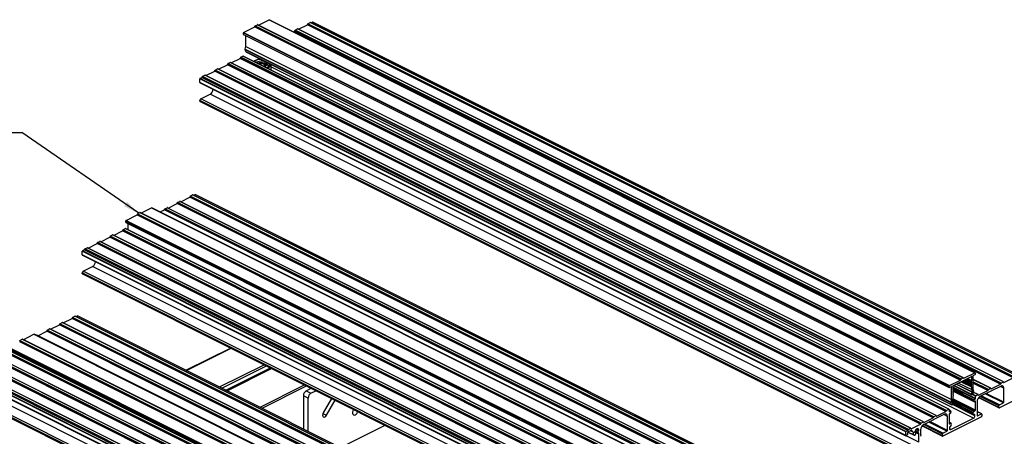
# Model space of a CAD drawing. Units: millimetres. Extents: x 967 to 1795, y 3 to 585.
# Drawn here: x 1458 to 1643, y 265 to 343 of the extents above; entities that cross this region are included whole.
import ezdxf

# ---------------------------------------------------------------- set-up
doc = ezdxf.new("R2010")
doc.units = ezdxf.units.MM
doc.layers.add('FORMAT', color=7, linetype='Continuous')
doc.dimstyles.new('SLDDIMSTYLE0', dxfattribs={"dimtxt": 0.18, "dimasz": 3, "dimexe": 0, "dimexo": 0.0625, "dimgap": 0, "dimtad": 0, "dimtih": 1, "dimtoh": 1, "dimdec": 0, "dimrnd": 1e-09, "dimzin": 0, "dimdsep": 46, "dimtxsty": 'Standard', "dimsah": 1, "dimcen": 0.09, "dimadec": 0, "dimazin": 0, "dimtfac": 3, "dimtdec": 0, "dimtofl": 0, "dimtmove": 0, "dimatfit": 3, "dimfxl": 1, "dimfrac": 2, "dimtolj": 1, "dimtzin": 0, "dimarcsym": 0})

msp = doc.modelspace()

# ---------------------------------------------------------------- linework, layer by layer
at = {"color": 7, "linetype": 'Continuous', "lineweight": 25}
for p, q in [((1502.96, 342.01), (1504.97, 343.01)), ((1504.97, 343.01), (1637.55, 276.72)), ((1637.58, 276.72), (1505, 343.01)), ((1644.79, 275.89), (1512.2, 342.18)), ((1512.2, 342.15), (1512.2, 342.18)), ((1512.26, 342.27), (1512.68, 342.48)), ((1644.84, 275.98), (1512.26, 342.27)), ((1645.26, 276.19), (1512.68, 342.48)), ((1645.3, 276.19), (1512.71, 342.49)), ((1512.86, 342.41), (1513.14, 342.55)), ((1645.72, 276.26), (1513.14, 342.55)), ((1645.75, 276.26), (1513.16, 342.55)), ((1500.12, 340.52), (1632.7, 274.23)), ((1500.12, 340.26), (1500.12, 340.52)), ((1500.18, 340.62), (1502.25, 341.65)), ((1500.18, 340.62), (1632.76, 274.33)), ((1502.25, 341.65), (1634.83, 275.36)), ((1502.3, 341.78), (1634.89, 275.49)), ((1502.3, 341.74), (1502.3, 341.78)), ((1502.3, 341.74), (1634.89, 275.45)), ((1502.36, 341.87), (1502.78, 342.08)), ((1502.36, 341.87), (1634.94, 275.58)), ((1502.78, 342.08), (1635.36, 275.79)), ((1635.4, 275.79), (1502.82, 342.08)), ((1509.53, 340.75), (1509.76, 340.86)), ((1642.35, 274.57), (1509.76, 340.86)), ((1642.4, 274.7), (1509.82, 340.99)), ((1509.82, 340.95), (1509.82, 340.99)), ((1642.4, 274.66), (1509.82, 340.95)), ((1509.87, 341.08), (1510.29, 341.29)), ((1642.45, 274.79), (1509.87, 341.08)), ((1642.88, 275), (1510.29, 341.29)), ((1642.91, 275), (1510.33, 341.29)), ((1510.48, 341.22), (1512.15, 342.06)), ((1644.73, 275.77), (1512.15, 342.06)), ((1644.79, 275.86), (1512.2, 342.15)), ((1500.12, 340.26), (1632.7, 273.97)), ((1500.14, 340.22), (1632.72, 273.93)), ((1500.57, 337.99), (1500.57, 340.01)), ((1500.46, 337.49), (1633.05, 271.2)), ((1500.46, 337.4), (1633.04, 271.11)), ((1500.58, 337.05), (1500.46, 337.4)), ((1500.57, 337.99), (1633.15, 271.7)), ((1500.58, 337.05), (1633.16, 270.75)), ((1500.61, 337.01), (1633.19, 270.72)), ((1497.23, 334.76), (1497.65, 334.97)), ((1629.81, 268.47), (1497.23, 334.76)), ((1630.24, 268.68), (1497.65, 334.97)), ((1630.27, 268.68), (1497.69, 334.97)), ((1497.84, 334.9), (1499.51, 335.74)), ((1632.09, 269.45), (1499.51, 335.74)), ((1632.15, 269.57), (1499.56, 335.86)), ((1499.56, 335.83), (1499.56, 335.86)), ((1632.15, 269.54), (1499.56, 335.83)), ((1499.62, 335.95), (1500.04, 336.16)), ((1632.2, 269.66), (1499.62, 335.95)), ((1632.62, 269.87), (1500.04, 336.16)), ((1632.66, 269.88), (1500.07, 336.17)), ((1493.06, 332.51), (1494.74, 333.35)), ((1627.32, 267.06), (1494.74, 333.35)), ((1627.37, 267.18), (1494.79, 333.47)), ((1494.79, 333.44), (1494.79, 333.47)), ((1627.37, 267.15), (1494.79, 333.44)), ((1494.84, 333.57), (1495.27, 333.78)), ((1627.43, 267.27), (1494.84, 333.57)), ((1627.85, 267.49), (1495.27, 333.78)), ((1627.88, 267.49), (1495.3, 333.78)), ((1495.45, 333.71), (1497.12, 334.54)), ((1629.71, 268.25), (1497.12, 334.54)), ((1629.76, 268.38), (1497.18, 334.67)), ((1497.18, 334.64), (1497.18, 334.67)), ((1629.76, 268.34), (1497.18, 334.64)), ((1504.95, 334.13), (1505, 334.19)), ((1505.08, 334.44), (1505.08, 334.66)), ((1505.09, 334.66), (1505.3, 334.47)), ((1505.3, 334.47), (1505.3, 333.55)), ((1637.27, 268.18), (1505.3, 334.17)), ((1624.55, 265.63), (1491.96, 331.92)), ((1491.96, 331.25), (1491.96, 331.92)), ((1624.55, 264.96), (1491.96, 331.25)), ((1492, 331.98), (1492.35, 332.16)), ((1624.58, 265.69), (1492, 331.98)), ((1492, 331.18), (1624.58, 264.89)), ((1624.93, 265.87), (1492.35, 332.16)), ((1624.99, 265.99), (1492.4, 332.28)), ((1492.4, 332.25), (1492.4, 332.28)), ((1624.99, 265.96), (1492.4, 332.25)), ((1492.46, 332.37), (1492.88, 332.58)), ((1625.04, 266.08), (1492.46, 332.37)), ((1625.46, 266.29), (1492.88, 332.58)), ((1625.5, 266.3), (1492.92, 332.59)), ((1494.44, 329.95), (1494.44, 329.96)), ((1627.02, 263.66), (1494.44, 329.95)), ((1624.55, 261.56), (1491.96, 327.85)), ((1491.96, 327.74), (1491.96, 327.85)), ((1624.55, 261.45), (1491.96, 327.74)), ((1492, 327.67), (1624.58, 261.38)), ((1492.14, 328.15), (1493.91, 329.04)), ((1624.72, 261.86), (1492.14, 328.15)), ((1626.49, 262.75), (1493.91, 329.04)), ((1487.77, 308.7), (1488.2, 308.91)), ((1620.78, 242.62), (1488.2, 308.91)), ((1620.81, 242.62), (1488.23, 308.91)), ((1488.38, 308.84), (1490.05, 309.68)), ((1622.64, 243.39), (1490.05, 309.68)), ((1622.69, 243.51), (1490.11, 309.8)), ((1490.11, 309.77), (1490.11, 309.8)), ((1622.69, 243.48), (1490.11, 309.77)), ((1490.16, 309.89), (1490.58, 310.11)), ((1622.74, 243.6), (1490.16, 309.89)), ((1623.17, 243.81), (1490.58, 310.11)), ((1623.2, 243.82), (1490.62, 310.11)), ((1490.77, 310.03), (1491.04, 310.17)), ((1623.63, 243.88), (1491.04, 310.17)), ((1623.65, 243.88), (1491.07, 310.17)), ((1480.87, 306.72), (1482.87, 307.72)), ((1482.87, 307.72), (1615.45, 241.43)), ((1615.48, 241.43), (1482.9, 307.72)), ((1484.52, 306.91), (1485.28, 307.29)), ((1617.86, 241), (1485.28, 307.29)), ((1617.92, 241.12), (1485.33, 307.42)), ((1485.33, 307.38), (1485.33, 307.42)), ((1617.92, 241.09), (1485.33, 307.38)), ((1485.39, 307.51), (1485.81, 307.72)), ((1617.97, 241.22), (1485.39, 307.51)), ((1618.39, 241.43), (1485.81, 307.72)), ((1618.43, 241.43), (1485.84, 307.72)), ((1485.99, 307.65), (1487.67, 308.49)), ((1620.25, 242.19), (1487.67, 308.49)), ((1620.3, 242.32), (1487.72, 308.61)), ((1487.72, 308.58), (1487.72, 308.61)), ((1620.3, 242.29), (1487.72, 308.58)), ((1620.36, 242.41), (1487.77, 308.7)), ((1478.02, 305.23), (1610.61, 238.94)), ((1478.02, 304.97), (1478.02, 305.23)), ((1478.08, 305.33), (1480.15, 306.36)), ((1478.08, 305.33), (1610.66, 239.04)), ((1480.15, 306.36), (1612.74, 240.07)), ((1480.21, 306.49), (1612.79, 240.2)), ((1480.21, 306.45), (1480.21, 306.49)), ((1480.21, 306.45), (1612.79, 240.16)), ((1480.26, 306.58), (1480.68, 306.79)), ((1480.26, 306.58), (1612.84, 240.29)), ((1480.68, 306.79), (1613.27, 240.5)), ((1613.3, 240.5), (1480.72, 306.79)), ((1475.74, 302.52), (1477.41, 303.36)), ((1610, 237.07), (1477.41, 303.36)), ((1610.05, 237.19), (1477.47, 303.48)), ((1477.47, 303.45), (1477.47, 303.48)), ((1610.05, 237.16), (1477.47, 303.45)), ((1477.52, 303.57), (1477.94, 303.79)), ((1610.1, 237.28), (1477.52, 303.57)), ((1610.53, 237.49), (1477.94, 303.79)), ((1610.56, 237.5), (1477.98, 303.79)), ((1478.02, 304.97), (1610.61, 238.68)), ((1478.04, 304.93), (1610.63, 238.64)), ((1478.47, 303.54), (1478.47, 304.72)), ((1473.35, 301.33), (1475.03, 302.17)), ((1607.61, 235.87), (1475.03, 302.17)), ((1607.66, 236), (1475.08, 302.29)), ((1475.08, 302.26), (1475.08, 302.29)), ((1607.66, 235.97), (1475.08, 302.26)), ((1475.13, 302.38), (1475.56, 302.59)), ((1607.72, 236.09), (1475.13, 302.38)), ((1608.14, 236.3), (1475.56, 302.59)), ((1608.17, 236.3), (1475.59, 302.6)), ((1469.9, 299.6), (1470.25, 299.78)), ((1602.84, 233.49), (1470.25, 299.78)), ((1602.89, 233.61), (1470.31, 299.9)), ((1470.31, 299.87), (1470.31, 299.9)), ((1602.89, 233.58), (1470.31, 299.87)), ((1470.36, 299.99), (1470.78, 300.21)), ((1602.94, 233.7), (1470.36, 299.99)), ((1603.37, 233.92), (1470.78, 300.21)), ((1603.4, 233.92), (1470.82, 300.21)), ((1470.97, 300.13), (1472.64, 300.97)), ((1605.22, 234.68), (1472.64, 300.97)), ((1605.28, 234.8), (1472.69, 301.1)), ((1472.69, 301.06), (1472.69, 301.1)), ((1605.28, 234.77), (1472.69, 301.06)), ((1472.75, 301.19), (1473.17, 301.4)), ((1605.33, 234.9), (1472.75, 301.19)), ((1605.75, 235.11), (1473.17, 301.4)), ((1605.79, 235.11), (1473.2, 301.4)), ((1602.45, 233.25), (1469.87, 299.54)), ((1469.87, 298.87), (1469.87, 299.54)), ((1602.45, 232.58), (1469.87, 298.87)), ((1602.48, 233.31), (1469.9, 299.6)), ((1469.9, 298.8), (1602.48, 232.51)), ((1470.04, 295.78), (1471.81, 296.66)), ((1604.39, 230.37), (1471.81, 296.66)), ((1472.34, 297.57), (1472.34, 297.58)), ((1604.92, 231.28), (1472.34, 297.57)), ((1602.45, 229.18), (1469.87, 295.47)), ((1469.87, 295.36), (1469.87, 295.47)), ((1602.45, 229.07), (1469.87, 295.36)), ((1469.9, 295.3), (1602.48, 229)), ((1602.62, 229.48), (1470.04, 295.78)), ((1466.28, 286.07), (1467.96, 286.91)), ((1600.54, 220.61), (1467.96, 286.91)), ((1600.59, 220.74), (1468.01, 287.03)), ((1468.01, 287), (1468.01, 287.03)), ((1600.59, 220.71), (1468.01, 287)), ((1468.06, 287.12), (1468.49, 287.33)), ((1600.65, 220.83), (1468.06, 287.12)), ((1601.07, 221.04), (1468.49, 287.33)), ((1601.1, 221.04), (1468.52, 287.34)), ((1468.67, 287.26), (1468.95, 287.4)), ((1601.53, 221.11), (1468.95, 287.4)), ((1601.55, 221.11), (1468.97, 287.4)), ((1463.29, 284.74), (1463.71, 284.95)), ((1596.3, 218.66), (1463.71, 284.95)), ((1596.33, 218.66), (1463.75, 284.95)), ((1463.9, 284.88), (1465.57, 285.71)), ((1598.15, 219.42), (1465.57, 285.71)), ((1598.21, 219.55), (1465.62, 285.84)), ((1465.62, 285.8), (1465.62, 285.84)), ((1598.21, 219.51), (1465.62, 285.8)), ((1465.68, 285.93), (1466.1, 286.14)), ((1598.26, 219.64), (1465.68, 285.93)), ((1598.68, 219.85), (1466.1, 286.14)), ((1598.72, 219.85), (1466.13, 286.14)), ((1458.16, 282.79), (1458.59, 283)), ((1458.59, 283), (1591.17, 216.71)), ((1591.2, 216.71), (1458.62, 283.01)), ((1458.77, 282.93), (1460.77, 283.94)), ((1460.77, 283.94), (1593.36, 217.64)), ((1593.39, 217.64), (1460.8, 283.94)), ((1461.25, 283.71), (1461.33, 283.75)), ((1593.91, 217.46), (1461.33, 283.75)), ((1593.94, 217.46), (1461.36, 283.76)), ((1461.51, 283.68), (1463.18, 284.52)), ((1595.77, 218.23), (1463.18, 284.52)), ((1595.82, 218.35), (1463.24, 284.64)), ((1463.24, 284.61), (1463.24, 284.64)), ((1595.82, 218.32), (1463.24, 284.61)), ((1595.87, 218.44), (1463.29, 284.74)), ((1455.93, 281.45), (1588.51, 215.16)), ((1455.93, 281.19), (1588.51, 214.9)), ((1455.95, 281.15), (1588.53, 214.85)), ((1455.98, 281.54), (1588.57, 215.25)), ((1458.06, 282.58), (1590.64, 216.29)), ((1458.11, 282.7), (1590.69, 216.41)), ((1458.11, 282.67), (1458.11, 282.7)), ((1458.11, 282.67), (1590.69, 216.38)), ((1458.16, 282.79), (1590.75, 216.5)), ((1497.76, 281.36), (1489.41, 277.18)), ((1489.47, 277.15), (1497.83, 281.33)), ((1585.51, 213.1), (1452.93, 279.39)), ((1585.57, 213.23), (1452.98, 279.52)), ((1585.57, 213.19), (1452.98, 279.48)), ((1585.62, 213.32), (1453.04, 279.61)), ((1586.04, 213.53), (1453.46, 279.82)), ((1586.08, 213.53), (1453.49, 279.82)), ((1587.9, 214.3), (1455.32, 280.59)), ((1587.95, 214.42), (1455.37, 280.71)), ((1587.95, 214.39), (1455.37, 280.68)), ((1588.01, 214.51), (1455.42, 280.8)), ((1588.43, 214.72), (1455.85, 281.01)), ((1588.46, 214.72), (1455.88, 281.02)), ((1581.27, 211.14), (1448.69, 277.43)), ((1581.3, 211.15), (1448.72, 277.44)), ((1583.13, 211.91), (1450.54, 278.2)), ((1583.18, 212.03), (1450.6, 278.32)), ((1583.18, 212), (1450.6, 278.29)), ((1583.23, 212.12), (1450.65, 278.42)), ((1583.66, 212.34), (1451.07, 278.63)), ((1583.69, 212.34), (1451.11, 278.63)), ((1495.65, 274.06), (1504.01, 278.24)), ((1496.08, 273.85), (1504.44, 278.02)), ((1496.86, 273.46), (1505.22, 277.64)), ((1497.06, 273.36), (1505.41, 277.54)), ((1497.08, 273.35), (1505.44, 277.53)), ((1580.35, 210.48), (1447.77, 276.77)), ((1580.35, 209.81), (1447.77, 276.1)), ((1580.39, 210.54), (1447.8, 276.83)), ((1447.8, 276.03), (1580.38, 209.74)), ((1580.74, 210.72), (1448.16, 277.01)), ((1580.79, 210.84), (1448.21, 277.13)), ((1580.79, 210.81), (1448.21, 277.1)), ((1580.85, 210.93), (1448.26, 277.22)), ((1636.83, 275.97), (1633.47, 274.29)), ((1634.94, 275.58), (1635.36, 275.79)), ((1635.42, 275.75), (1635.42, 275.72)), ((1635.42, 275.71), (1635.47, 275.68)), ((1635.47, 275.68), (1637.55, 276.72)), ((1636.05, 275.58), (1636.89, 275.16)), ((1636.14, 275.63), (1636.93, 275.24)), ((1636.81, 275.96), (1636.93, 275.9)), ((1636.85, 275.98), (1636.93, 275.94)), ((1636.93, 275.24), (1636.93, 275.9)), ((1637.16, 276.02), (1637.16, 273.71)), ((1637.55, 276.33), (1637.25, 276.18)), ((1637.6, 276.68), (1637.6, 276.42)), ((1642.98, 274.89), (1644.73, 275.77)), ((1582.3, 207.6), (1449.71, 273.89)), ((1582.83, 208.51), (1450.24, 274.8)), ((1503.26, 270.26), (1511.62, 274.44)), ((1503.65, 270.06), (1512.01, 274.24)), ((1511.94, 273.34), (1512.88, 273.81)), ((1632.7, 273.97), (1632.7, 274.23)), ((1632.76, 274.33), (1634.83, 275.36)), ((1633.06, 274.08), (1632.76, 273.93)), ((1633.03, 274.07), (1633.15, 274.02)), ((1633.07, 274.1), (1633.16, 274.05)), ((1633.15, 271.7), (1633.15, 274.02)), ((1633.38, 274.13), (1633.38, 273.46)), ((1637.63, 271.89), (1633.38, 274.01)), ((1637.57, 271.8), (1633.38, 273.89)), ((1633.52, 274.31), (1636.95, 272.6)), ((1633.61, 274.36), (1636.92, 272.71)), ((1634.01, 274.56), (1637.01, 273.06)), ((1634.09, 274.6), (1637.01, 273.14)), ((1634.48, 274.79), (1636.93, 273.57)), ((1634.89, 275.45), (1634.89, 275.49)), ((1634.96, 275.03), (1636.93, 274.05)), ((1634.98, 275.04), (1636.87, 274.1)), ((1635.18, 275.15), (1636.89, 274.29)), ((1635.28, 275.19), (1636.93, 274.37)), ((1635.39, 275.25), (1636.93, 274.48)), ((1635.41, 275.26), (1636.87, 274.53)), ((1635.62, 275.36), (1636.89, 274.73)), ((1635.71, 275.41), (1636.93, 274.8)), ((1635.82, 275.47), (1636.93, 274.91)), ((1635.84, 275.48), (1636.87, 274.96)), ((1636.93, 274.8), (1636.93, 274.91)), ((1636.93, 274.37), (1636.93, 274.48)), ((1636.93, 273.57), (1636.93, 274.05)), ((1640.52, 273.81), (1637.16, 275.49)), ((1640.49, 273.81), (1637.16, 275.47)), ((1640.07, 273.59), (1637.16, 275.05)), ((1640.01, 273.5), (1637.16, 274.93)), ((1640.01, 273.47), (1637.16, 274.9)), ((1639.96, 273.38), (1637.16, 274.78)), ((1642.44, 274.23), (1638.48, 272.25)), ((1640.07, 273.59), (1640.49, 273.81)), ((1640.54, 273.77), (1640.54, 273.74)), ((1640.6, 273.7), (1642.35, 274.57)), ((1642.97, 273.84), (1642.32, 274.17)), ((1642.4, 274.66), (1642.4, 274.7)), ((1642.45, 274.79), (1642.88, 275)), ((1642.93, 274.96), (1642.93, 274.93)), ((1642.98, 274.89), (1642.93, 274.92)), ((1642.97, 271.2), (1642.97, 273.84)), ((1580.35, 206.41), (1447.77, 272.7)), ((1580.35, 206.3), (1447.77, 272.59)), ((1447.8, 272.52), (1580.38, 206.23)), ((1580.53, 206.71), (1447.95, 273)), ((1511.41, 272.42), (1511.41, 266.18)), ((1512.29, 271.98), (1511.41, 272.42)), ((1511.94, 273.34), (1512.82, 272.9)), ((1512.29, 265.74), (1512.29, 271.98)), ((1512.82, 272.9), (1513.76, 273.36)), ((1516.7, 271.9), (1515.14, 269.21)), ((1637.33, 271.67), (1633.38, 273.65)), ((1637.27, 271.58), (1633.38, 273.53)), ((1633.43, 273.41), (1633.38, 273.44)), ((1633.38, 273.14), (1633.38, 273.03)), ((1633.43, 272.98), (1633.38, 273.01)), ((1633.38, 272.71), (1633.38, 272.59)), ((1633.43, 272.55), (1633.38, 272.57)), ((1633.38, 272.27), (1633.38, 271.8)), ((1633.39, 273.43), (1633.41, 273.42)), ((1633.39, 273), (1633.41, 272.98)), ((1633.39, 272.56), (1633.41, 272.55)), ((1633.45, 273.28), (1637.34, 271.34)), ((1637.27, 271.47), (1633.46, 273.38)), ((1636.92, 272.71), (1637.01, 273.06)), ((1637.06, 272.63), (1637, 272.6)), ((1637.63, 272.31), (1637.02, 272.61)), ((1637.68, 272.4), (1637.11, 272.68)), ((1637.27, 273.22), (1637.14, 272.74)), ((1638.1, 272.61), (1637.22, 273.05)), ((1638.14, 272.62), (1637.23, 273.07)), ((1637.63, 271.89), (1637.63, 272.31)), ((1637.68, 272.4), (1638.1, 272.61)), ((1638.16, 272.57), (1638.16, 272.54)), ((1638.21, 272.5), (1638.16, 272.53)), ((1638.21, 272.5), (1639.96, 273.38)), ((1638.23, 272.05), (1642.08, 270.13)), ((1642.05, 270.2), (1638.27, 272.09)), ((1642.05, 270.52), (1638.54, 272.28)), ((1642.13, 270.68), (1638.74, 272.38)), ((1642.88, 271.05), (1639.48, 272.75)), ((1642.97, 271.2), (1639.67, 272.85)), ((1640.01, 273.47), (1640.01, 273.5)), ((1640.6, 273.7), (1640.54, 273.72)), ((1645.67, 271.9), (1642.13, 270.14)), ((1515.76, 268.76), (1517.38, 271.55)), ((1633.16, 270.75), (1633.04, 271.11)), ((1633.3, 270.75), (1633.24, 270.72)), ((1637.22, 269.29), (1633.29, 271.26)), ((1633.29, 271.2), (1633.38, 270.94)), ((1637.2, 269.24), (1633.29, 271.2)), ((1637.54, 268.64), (1633.31, 270.76)), ((1637.37, 269.45), (1633.34, 271.47)), ((1637.33, 268.84), (1633.36, 270.82)), ((1633.36, 270.81), (1637.34, 268.82)), ((1637.54, 269.54), (1633.37, 271.63)), ((1637.63, 269.69), (1633.38, 271.82)), ((1637.2, 268.99), (1633.39, 270.9)), ((1637.27, 271.47), (1637.27, 271.58)), ((1637.33, 271.67), (1637.57, 271.8)), ((1637.54, 271.39), (1637.45, 271.34)), ((1637.63, 271.32), (1637.52, 271.38)), ((1637.63, 269.69), (1637.63, 271.32)), ((1637.94, 271.33), (1637.94, 268.69)), ((1642.05, 270.2), (1642.05, 270.52)), ((1642.13, 270.68), (1642.88, 271.05)), ((1515.08, 269.1), (1515.76, 268.76)), ((1631.83, 268.92), (1627.87, 266.94)), ((1627.96, 267.38), (1629.71, 268.25)), ((1629.76, 268.34), (1629.76, 268.38)), ((1629.81, 268.47), (1630.24, 268.68)), ((1630.29, 268.64), (1630.29, 268.61)), ((1630.34, 268.57), (1630.29, 268.6)), ((1630.34, 268.57), (1632.09, 269.45)), ((1638.78, 268.46), (1631.53, 264.83)), ((1632.36, 268.54), (1631.71, 268.86)), ((1632.15, 269.54), (1632.15, 269.57)), ((1632.2, 269.66), (1632.62, 269.87)), ((1632.36, 265.9), (1632.36, 268.54)), ((1632.68, 269.83), (1632.68, 269.41)), ((1633.01, 269.5), (1632.68, 269.67)), ((1632.98, 269.5), (1632.68, 269.65)), ((1632.73, 269.37), (1632.68, 269.4)), ((1632.68, 268.85), (1632.68, 267.22)), ((1632.73, 269.37), (1632.98, 269.5)), ((1632.85, 269.05), (1632.77, 269)), ((1633.03, 269.46), (1633.03, 269.35)), ((1633.03, 266.06), (1637.27, 268.18)), ((1637.2, 269.24), (1637.22, 269.29)), ((1637.33, 268.84), (1637.2, 268.99)), ((1637.37, 269.45), (1637.54, 269.54)), ((1637.47, 268.87), (1637.4, 268.83)), ((1637.54, 268.82), (1637.46, 268.86)), ((1637.54, 268.64), (1637.54, 268.82)), ((1638.83, 269), (1637.94, 269.44)), ((1638.78, 269), (1637.94, 269.41)), ((1638.03, 268.63), (1637.95, 268.67)), ((1638.03, 268.63), (1638.78, 269)), ((1638.86, 268.93), (1638.86, 268.61)), ((1518.39, 262.69), (1526.75, 266.87)), ((1625.57, 266.18), (1627.32, 267.06)), ((1627.37, 267.15), (1627.37, 267.18)), ((1627.43, 267.27), (1627.85, 267.49)), ((1627.63, 266.75), (1631.47, 264.83)), ((1631.44, 264.9), (1627.66, 266.79)), ((1627.9, 267.45), (1627.9, 267.42)), ((1627.96, 267.38), (1627.91, 267.4)), ((1631.44, 265.22), (1627.93, 266.98)), ((1631.53, 265.37), (1628.13, 267.07)), ((1632.27, 265.75), (1628.87, 267.44)), ((1632.36, 265.9), (1629.07, 267.54)), ((1633.05, 267.25), (1632.68, 267.43)), ((1632.94, 267.24), (1632.68, 267.37)), ((1632.77, 267.15), (1632.68, 267.2)), ((1632.77, 267.15), (1632.94, 267.24)), ((1632.77, 266.43), (1632.77, 266.25)), ((1632.91, 266.58), (1632.83, 266.54)), ((1633.1, 266.95), (1632.98, 266.66)), ((1633.08, 267.22), (1633.1, 267.2)), ((1624.55, 264.96), (1624.55, 265.63)), ((1624.58, 265.69), (1624.93, 265.87)), ((1624.73, 264.94), (1624.63, 264.89)), ((1624.88, 265.22), (1624.8, 265.02)), ((1624.9, 265.46), (1624.9, 265.29)), ((1624.94, 265.57), (1626.13, 264.98)), ((1626.1, 265), (1624.95, 265.58)), ((1624.99, 265.96), (1624.99, 265.99)), ((1625.59, 265.91), (1624.99, 265.61)), ((1625.04, 266.08), (1625.46, 266.29)), ((1625.95, 265.54), (1625.4, 265.82)), ((1625.95, 265.59), (1625.44, 265.84)), ((1625.47, 265.85), (1625.71, 265.73)), ((1625.52, 266.25), (1625.52, 266.22)), ((1625.57, 266.18), (1625.52, 266.21)), ((1625.68, 265.8), (1625.52, 265.88)), ((1625.68, 265.85), (1625.57, 265.9)), ((1625.68, 265.8), (1625.68, 265.85)), ((1626.22, 265.6), (1626.22, 265.56)), ((1626.31, 265.53), (1626.22, 265.57)), ((1626.28, 265.52), (1626.23, 265.55)), ((1626.25, 265.67), (1626.9, 265.34)), ((1626.89, 265.35), (1626.25, 265.67)), ((1626.29, 265.7), (1626.28, 265.69)), ((1626.8, 265.49), (1626.31, 265.73)), ((1626.81, 265.56), (1626.34, 265.8)), ((1626.44, 265.31), (1626.39, 265.17)), ((1626.43, 265.37), (1626.41, 265.38)), ((1626.43, 265.37), (1626.41, 265.38)), ((1626.93, 265.81), (1626.47, 266.04)), ((1626.97, 265.86), (1626.51, 266.09)), ((1626.96, 265.86), (1626.51, 266.09)), ((1626.7, 266.25), (1626.55, 266.17)), ((1627.02, 265.96), (1626.57, 266.18)), ((1626.6, 266.2), (1626.94, 266.03)), ((1626.93, 266.05), (1626.61, 266.21)), ((1626.65, 266.23), (1626.71, 266.2)), ((1626.89, 265.35), (1626.8, 265.49)), ((1627.02, 266), (1626.96, 266.03)), ((1626.96, 265.86), (1626.97, 265.86)), ((1627.02, 265.33), (1626.96, 265.36)), ((1627.02, 265.96), (1627.02, 266)), ((1627.02, 263.66), (1627.02, 265.33)), ((1627.34, 266.03), (1627.34, 265.11)), ((1627.39, 265.06), (1627.34, 265.09)), ((1627.37, 265.07), (1627.35, 265.08)), ((1631.44, 264.9), (1631.44, 265.22)), ((1631.53, 265.37), (1632.27, 265.75)), ((1633.03, 266.06), (1632.77, 266.19))]:
    msp.add_line(p, q, dxfattribs=at)
at = {"color": 7, "linetype": 'Continuous', "lineweight": 25, "flags": 128}
for points in [[(1504.58, 334.65), (1504.56, 334.75), (1504.46, 334.91), (1504.28, 335.04), (1504.04, 335.14), (1503.74, 335.2), (1503.43, 335.22), (1503.11, 335.19), (1502.82, 335.12), (1502.59, 335.02), (1502.5, 334.96)], [(1502.69, 334.86), (1502.82, 334.91), (1503.11, 334.98), (1503.43, 335), (1503.74, 334.99), (1504.04, 334.92), (1504.28, 334.82), (1504.46, 334.69), (1504.55, 334.57)], [(1502.76, 334.82), (1502.92, 334.88), (1503.21, 334.94), (1503.51, 334.95), (1503.81, 334.92), (1504.08, 334.85), (1504.29, 334.74), (1504.43, 334.6), (1504.47, 334.5)], [(1503.94, 334.23), (1504.03, 334.25), (1504.33, 334.35), (1504.58, 334.48), (1504.74, 334.64), (1504.82, 334.81), (1504.83, 334.9)], [(1504.83, 334.9), (1504.82, 334.81), (1504.74, 334.64), (1504.57, 334.48), (1504.33, 334.35), (1504.03, 334.25), (1503.94, 334.23)], [(1504.28, 334.39), (1504.26, 334.43), (1504.12, 334.55), (1503.92, 334.65), (1503.66, 334.7), (1503.38, 334.71), (1503.11, 334.68), (1503.07, 334.67)], [(1635.36, 275.79), (1635.37, 275.79), (1635.38, 275.79), (1635.39, 275.79), (1635.4, 275.79), (1635.41, 275.78), (1635.41, 275.77), (1635.42, 275.76), (1635.42, 275.75)], [(1635.42, 275.72), (1635.42, 275.71), (1635.42, 275.7), (1635.43, 275.69), (1635.43, 275.68), (1635.44, 275.68), (1635.45, 275.67), (1635.46, 275.68), (1635.47, 275.68)], [(1636.93, 275.94), (1636.94, 275.97), (1636.94, 275.99), (1636.94, 276.01), (1636.93, 276.02), (1636.91, 276.02), (1636.89, 276.02), (1636.88, 276.01), (1636.86, 276)], [(1637.22, 276.18), (1637.2, 276.18), (1637.19, 276.17), (1637.17, 276.15), (1637.16, 276.13), (1637.15, 276.11), (1637.14, 276.09), (1637.14, 276.07), (1637.15, 276.05)], [(1637.55, 276.72), (1637.56, 276.72), (1637.57, 276.72), (1637.58, 276.72), (1637.59, 276.72), (1637.59, 276.71), (1637.6, 276.7), (1637.6, 276.69), (1637.6, 276.68)], [(1632.76, 273.93), (1632.75, 273.93), (1632.74, 273.93), (1632.73, 273.93), (1632.72, 273.93), (1632.71, 273.94), (1632.71, 273.95), (1632.7, 273.96), (1632.7, 273.97)], [(1633.16, 274.05), (1633.16, 274.08), (1633.16, 274.1), (1633.16, 274.12), (1633.15, 274.13), (1633.13, 274.13), (1633.12, 274.13), (1633.1, 274.12), (1633.08, 274.11)], [(1633.44, 274.29), (1633.43, 274.29), (1633.41, 274.28), (1633.39, 274.26), (1633.38, 274.24), (1633.37, 274.22), (1633.36, 274.2), (1633.36, 274.18), (1633.37, 274.16)], [(1636.89, 274.96), (1636.87, 274.96), (1636.85, 274.98), (1636.84, 275), (1636.84, 275.03), (1636.84, 275.06), (1636.85, 275.1), (1636.87, 275.13), (1636.89, 275.16)], [(1636.89, 274.52), (1636.87, 274.53), (1636.85, 274.54), (1636.84, 274.57), (1636.84, 274.6), (1636.84, 274.63), (1636.85, 274.67), (1636.87, 274.7), (1636.89, 274.73)], [(1636.89, 274.09), (1636.87, 274.1), (1636.85, 274.11), (1636.84, 274.13), (1636.84, 274.16), (1636.84, 274.2), (1636.85, 274.23), (1636.87, 274.26), (1636.89, 274.29)], [(1640.54, 273.77), (1640.54, 273.78), (1640.54, 273.79), (1640.53, 273.8), (1640.53, 273.81), (1640.52, 273.81), (1640.51, 273.81), (1640.5, 273.81), (1640.49, 273.81)], [(1640.54, 273.74), (1640.54, 273.72), (1640.55, 273.71), (1640.55, 273.7), (1640.56, 273.7), (1640.57, 273.69), (1640.58, 273.69), (1640.59, 273.69), (1640.6, 273.7)], [(1642.97, 273.84), (1642.96, 273.96), (1642.93, 274.07), (1642.88, 274.16), (1642.81, 274.22), (1642.73, 274.26), (1642.64, 274.28), (1642.54, 274.27), (1642.44, 274.23)], [(1642.93, 274.96), (1642.93, 274.97), (1642.93, 274.98), (1642.92, 274.99), (1642.91, 275), (1642.91, 275), (1642.9, 275), (1642.89, 275), (1642.88, 275)], [(1642.93, 274.93), (1642.93, 274.92), (1642.93, 274.91), (1642.94, 274.9), (1642.95, 274.89), (1642.95, 274.89), (1642.96, 274.89), (1642.97, 274.89), (1642.98, 274.89)], [(1633.41, 273.42), (1633.43, 273.41), (1633.45, 273.4), (1633.46, 273.37), (1633.47, 273.34), (1633.46, 273.31), (1633.45, 273.28), (1633.43, 273.24), (1633.41, 273.22)], [(1633.41, 272.98), (1633.43, 272.98), (1633.45, 272.96), (1633.46, 272.94), (1633.47, 272.91), (1633.46, 272.88), (1633.45, 272.84), (1633.43, 272.81), (1633.41, 272.78)], [(1633.41, 272.55), (1633.43, 272.55), (1633.45, 272.53), (1633.46, 272.51), (1633.47, 272.48), (1633.46, 272.44), (1633.45, 272.41), (1633.43, 272.38), (1633.41, 272.35)], [(1637, 272.6), (1636.98, 272.6), (1636.96, 272.6), (1636.94, 272.6), (1636.93, 272.61), (1636.92, 272.63), (1636.92, 272.65), (1636.92, 272.68), (1636.92, 272.71)], [(1638.16, 272.57), (1638.16, 272.59), (1638.15, 272.6), (1638.15, 272.61), (1638.14, 272.61), (1638.13, 272.62), (1638.12, 272.62), (1638.11, 272.62), (1638.1, 272.61)], [(1638.16, 272.54), (1638.16, 272.53), (1638.16, 272.52), (1638.17, 272.51), (1638.17, 272.5), (1638.18, 272.5), (1638.19, 272.5), (1638.2, 272.5), (1638.21, 272.5)], [(1637.27, 271.47), (1637.28, 271.43), (1637.29, 271.4), (1637.3, 271.37), (1637.32, 271.35), (1637.35, 271.33), (1637.38, 271.33), (1637.42, 271.33), (1637.45, 271.34)], [(1637.63, 271.32), (1637.63, 271.34), (1637.62, 271.36), (1637.61, 271.38), (1637.6, 271.39), (1637.59, 271.39), (1637.57, 271.4), (1637.56, 271.4), (1637.54, 271.39)], [(1642.05, 270.2), (1642.05, 270.18), (1642.05, 270.16), (1642.06, 270.15), (1642.07, 270.14), (1642.09, 270.13), (1642.1, 270.13), (1642.12, 270.13), (1642.13, 270.14)], [(1515.14, 269.21), (1515.04, 268.98), (1515.01, 268.76), (1515.04, 268.57), (1515.14, 268.44), (1515.28, 268.4), (1515.45, 268.44), (1515.62, 268.57), (1515.76, 268.76)], [(1520.82, 269.84), (1520.79, 269.8), (1520.67, 269.57), (1520.61, 269.32), (1520.61, 269.1), (1520.67, 268.92), (1520.79, 268.8), (1520.95, 268.77), (1521.13, 268.82), (1521.31, 268.95), (1521.47, 269.15), (1521.59, 269.38), (1521.61, 269.44)], [(1630.29, 268.64), (1630.29, 268.65), (1630.29, 268.66), (1630.28, 268.67), (1630.27, 268.68), (1630.27, 268.68), (1630.26, 268.69), (1630.25, 268.68), (1630.24, 268.68)], [(1630.29, 268.61), (1630.29, 268.6), (1630.29, 268.59), (1630.3, 268.58), (1630.31, 268.57), (1630.31, 268.57), (1630.32, 268.57), (1630.33, 268.57), (1630.34, 268.57)], [(1632.36, 268.54), (1632.35, 268.66), (1632.32, 268.77), (1632.27, 268.86), (1632.2, 268.92), (1632.12, 268.96), (1632.03, 268.98), (1631.93, 268.96), (1631.83, 268.92)], [(1632.68, 269.83), (1632.68, 269.85), (1632.67, 269.86), (1632.67, 269.87), (1632.66, 269.87), (1632.65, 269.88), (1632.64, 269.88), (1632.63, 269.88), (1632.62, 269.87)], [(1632.68, 269.41), (1632.68, 269.4), (1632.68, 269.39), (1632.69, 269.38), (1632.69, 269.37), (1632.7, 269.37), (1632.71, 269.37), (1632.72, 269.37), (1632.73, 269.37)], [(1633.03, 269.46), (1633.03, 269.47), (1633.03, 269.48), (1633.02, 269.49), (1633.02, 269.5), (1633.01, 269.5), (1633, 269.5), (1632.99, 269.5), (1632.98, 269.5)], [(1637.54, 268.82), (1637.54, 268.84), (1637.53, 268.85), (1637.53, 268.86), (1637.52, 268.87), (1637.51, 268.87), (1637.5, 268.87), (1637.49, 268.87), (1637.47, 268.87)], [(1637.94, 268.69), (1637.95, 268.67), (1637.95, 268.65), (1637.96, 268.64), (1637.97, 268.63), (1637.98, 268.62), (1638, 268.62), (1638.02, 268.62), (1638.03, 268.63)], [(1638.86, 268.93), (1638.86, 268.95), (1638.86, 268.97), (1638.85, 268.99), (1638.84, 269), (1638.82, 269), (1638.81, 269.01), (1638.79, 269), (1638.78, 269)], [(1627.9, 267.45), (1627.9, 267.46), (1627.9, 267.47), (1627.9, 267.48), (1627.89, 267.49), (1627.88, 267.49), (1627.87, 267.49), (1627.86, 267.49), (1627.85, 267.49)], [(1627.9, 267.42), (1627.91, 267.4), (1627.91, 267.39), (1627.91, 267.38), (1627.92, 267.38), (1627.93, 267.37), (1627.94, 267.37), (1627.95, 267.37), (1627.96, 267.38)], [(1632.68, 267.22), (1632.68, 267.2), (1632.68, 267.18), (1632.69, 267.17), (1632.7, 267.15), (1632.72, 267.15), (1632.73, 267.15), (1632.75, 267.15), (1632.77, 267.15)], [(1624.55, 264.96), (1624.55, 264.94), (1624.55, 264.92), (1624.56, 264.9), (1624.57, 264.89), (1624.58, 264.89), (1624.6, 264.88), (1624.62, 264.89), (1624.63, 264.89)], [(1625.52, 266.25), (1625.52, 266.27), (1625.51, 266.28), (1625.51, 266.29), (1625.5, 266.29), (1625.49, 266.3), (1625.48, 266.3), (1625.47, 266.3), (1625.46, 266.29)], [(1625.52, 266.22), (1625.52, 266.21), (1625.52, 266.2), (1625.53, 266.19), (1625.53, 266.18), (1625.54, 266.18), (1625.55, 266.18), (1625.56, 266.18), (1625.57, 266.18)], [(1625.68, 265.85), (1625.68, 265.87), (1625.68, 265.89), (1625.67, 265.9), (1625.66, 265.91), (1625.64, 265.92), (1625.63, 265.92), (1625.61, 265.92), (1625.59, 265.91)], [(1625.68, 265.8), (1625.68, 265.78), (1625.69, 265.77), (1625.69, 265.75), (1625.7, 265.74), (1625.71, 265.73), (1625.72, 265.73), (1625.73, 265.73), (1625.74, 265.73)], [(1626.1, 265), (1626.13, 264.98), (1626.17, 264.97), (1626.21, 264.98), (1626.25, 265), (1626.29, 265.03), (1626.33, 265.07), (1626.37, 265.12), (1626.39, 265.17)], [(1626.22, 265.56), (1626.23, 265.55), (1626.23, 265.53), (1626.23, 265.53), (1626.24, 265.52), (1626.25, 265.52), (1626.26, 265.52), (1626.27, 265.52), (1626.28, 265.52)], [(1626.44, 265.31), (1626.45, 265.32), (1626.45, 265.33), (1626.45, 265.34), (1626.45, 265.35), (1626.45, 265.36), (1626.44, 265.36), (1626.44, 265.37), (1626.43, 265.37)], [(1626.7, 266.25), (1626.69, 266.24), (1626.69, 266.23), (1626.69, 266.22), (1626.7, 266.21), (1626.7, 266.21), (1626.7, 266.2), (1626.71, 266.2), (1626.72, 266.2)], [(1626.89, 265.35), (1626.89, 265.34), (1626.9, 265.34), (1626.91, 265.34), (1626.91, 265.34), (1626.92, 265.34), (1626.93, 265.34), (1626.94, 265.35), (1626.95, 265.35)], [(1627.02, 265.33), (1627.02, 265.34), (1627.01, 265.35), (1627.01, 265.36), (1627, 265.37), (1626.99, 265.37), (1626.97, 265.37), (1626.96, 265.36), (1626.95, 265.35)], [(1627.02, 266), (1627.02, 266.01), (1627.02, 266.02), (1627.01, 266.03), (1627, 266.04), (1626.99, 266.04), (1626.98, 266.04), (1626.97, 266.04), (1626.96, 266.04)], [(1627.37, 264.87), (1627.39, 264.9), (1627.41, 264.93), (1627.42, 264.96), (1627.43, 265), (1627.42, 265.03), (1627.41, 265.05), (1627.39, 265.06), (1627.37, 265.07)], [(1631.44, 264.9), (1631.44, 264.88), (1631.45, 264.86), (1631.45, 264.84), (1631.47, 264.83), (1631.48, 264.83), (1631.49, 264.82), (1631.51, 264.83), (1631.53, 264.83)], [(1632.77, 266.25), (1632.77, 266.19), (1632.79, 266.14), (1632.81, 266.09), (1632.84, 266.06), (1632.88, 266.04), (1632.93, 266.03), (1632.98, 266.04), (1633.03, 266.06)]]:
    msp.add_lwpolyline(points, dxfattribs=at)
at = {"color": 7, "linetype": 'Continuous', "lineweight": 25}
for centre, radius, start, end in [((1504.98, 342.98), 0.0347, 65.4183, 115.5992), ((1512.31, 342.18), 0.109, 120.7579, 179.0322), ((1512.7, 342.45), 0.0367, 66.382, 120.8858), ((1513.15, 342.53), 0.0245, 66.382, 120.8858), ((1500.23, 340.52), 0.106, 117.5916, 179.4389), ((1502.2, 341.75), 0.109, 300.7579, 359.0322), ((1502.41, 341.78), 0.109, 120.7579, 179.0322), ((1502.8, 342.05), 0.0367, 66.382, 120.8858), ((1509.71, 340.96), 0.109, 300.7579, 359.0322), ((1509.93, 340.99), 0.109, 120.7579, 179.0322), ((1510.31, 341.26), 0.0367, 66.382, 120.8858), ((1512.1, 342.15), 0.109, 300.7579, 359.0322), ((1500.16, 340.26), 0.0429, 174.0253, 237.3038), ((1500.59, 337.44), 0.144, 155.8981, 195.3039), ((1499.19, 338.02), 1.38, 337.7559, 359.118), ((1500.63, 337.06), 0.0559, 196.6649, 241.8145), ((1497.29, 334.67), 0.109, 120.7579, 179.0322), ((1497.67, 334.94), 0.0367, 66.382, 120.8858), ((1499.46, 335.83), 0.109, 300.7579, 359.0322), ((1499.67, 335.86), 0.109, 120.7579, 179.0322), ((1500.06, 336.13), 0.0367, 66.382, 120.8858), ((1503.32, 333.87), 1.7, 83.8558, 132.8039), ((1503.34, 333.81), 1.76, 84.7825, 131.8537), ((1494.68, 333.44), 0.109, 300.7579, 359.0322), ((1494.9, 333.47), 0.109, 120.7579, 179.0322), ((1495.29, 333.75), 0.0367, 66.382, 120.8858), ((1497.07, 334.64), 0.11, 301.1025, 358.6875), ((1504.2, 334.88), 0.909, 283.2234, 345.6232), ((1504.16, 334.83), 1.06, 296.7207, 318.4425), ((1504.62, 334.45), 0.456, 325.5492, 359.2434), ((1492.04, 331.92), 0.0724, 120.7579, 179.0322), ((1492.03, 331.24), 0.0697, 173.0894, 238.2397), ((1492.3, 332.25), 0.109, 300.7579, 359.0322), ((1492.51, 332.28), 0.109, 120.7579, 179.0322), ((1492.9, 332.55), 0.0367, 66.382, 120.8858), ((1493.35, 329.97), 1.09, 300.7579, 359.0322), ((1492.32, 327.84), 0.362, 120.7579, 179.0322), ((1492.03, 327.73), 0.0697, 173.0894, 238.2397), ((1488.22, 308.88), 0.0367, 66.382, 120.8858), ((1490, 309.77), 0.109, 300.7579, 359.0322), ((1490.22, 309.8), 0.109, 120.7579, 179.0322), ((1490.6, 310.07), 0.0367, 66.382, 120.8858), ((1491.06, 310.15), 0.0245, 66.382, 120.8858), ((1482.89, 307.69), 0.0347, 65.4183, 115.5992), ((1485.23, 307.39), 0.109, 300.7579, 359.0322), ((1485.44, 307.41), 0.109, 120.7579, 179.0322), ((1485.83, 307.69), 0.0367, 66.382, 120.8858), ((1487.61, 308.58), 0.109, 300.7579, 359.0322), ((1487.83, 308.61), 0.109, 120.7579, 179.0322), ((1478.13, 305.23), 0.106, 117.5916, 179.4389), ((1480.1, 306.46), 0.109, 300.7579, 359.0322), ((1480.32, 306.49), 0.109, 120.7579, 179.0322), ((1480.7, 306.76), 0.0367, 66.382, 120.8858), ((1477.36, 303.45), 0.109, 300.7579, 359.0322), ((1477.58, 303.48), 0.109, 120.7579, 179.0322), ((1477.96, 303.75), 0.0367, 66.382, 120.8858), ((1478.07, 304.97), 0.0429, 174.0253, 237.3038), ((1474.97, 302.26), 0.11, 301.1025, 358.6875), ((1475.19, 302.29), 0.109, 120.7579, 179.0322), ((1475.58, 302.56), 0.0367, 66.382, 120.8858), ((1470.2, 299.87), 0.109, 300.7579, 359.0322), ((1470.42, 299.9), 0.109, 120.7579, 179.0322), ((1470.8, 300.18), 0.0367, 66.382, 120.8858), ((1472.59, 301.07), 0.109, 300.7579, 359.0322), ((1472.8, 301.09), 0.109, 120.7579, 179.0322), ((1473.19, 301.37), 0.0367, 66.382, 120.8858), ((1469.94, 299.54), 0.0724, 120.7579, 179.0322), ((1469.93, 298.86), 0.0697, 173.0894, 238.2397), ((1471.25, 297.59), 1.09, 300.7579, 359.0322), ((1470.23, 295.46), 0.362, 120.7579, 179.0322), ((1469.93, 295.35), 0.0697, 173.0894, 238.2397), ((1467.9, 287), 0.109, 300.7579, 359.0322), ((1468.12, 287.03), 0.109, 120.7579, 179.0322), ((1468.51, 287.3), 0.0367, 66.382, 120.8858), ((1468.96, 287.38), 0.0245, 66.382, 120.8858), ((1463.73, 284.92), 0.0367, 66.382, 120.8858), ((1465.51, 285.81), 0.109, 300.7579, 359.0322), ((1465.73, 285.84), 0.109, 120.7579, 179.0322), ((1466.12, 286.11), 0.0367, 66.382, 120.8858), ((1458.61, 282.97), 0.0367, 66.382, 120.8858), ((1460.79, 283.9), 0.0347, 65.4183, 115.5992), ((1461.35, 283.72), 0.0367, 66.382, 120.8858), ((1463.13, 284.61), 0.109, 300.7579, 359.0322), ((1463.35, 284.64), 0.109, 120.7579, 179.0322), ((1458.22, 282.7), 0.109, 120.7579, 179.0322), ((1635, 275.48), 0.109, 120.7579, 179.0322), ((1636.79, 276.05), 0.0857, 297.9875, 322.3584), ((1637.03, 275.9), 0.103, 157.6236, 179.1094), ((1637.1, 276.02), 0.0542, 357.9479, 31.1206), ((1637.23, 276.22), 0.0405, 258.6495, 299.0551), ((1637.49, 276.42), 0.109, 300.7579, 359.0322), ((1632.81, 274.23), 0.106, 117.5916, 179.4389), ((1633.01, 274.16), 0.0857, 297.9875, 322.3584), ((1633.25, 274.01), 0.103, 157.6236, 179.1094), ((1633.32, 274.13), 0.0542, 357.9479, 31.1206), ((1633.45, 274.33), 0.0405, 258.6495, 299.0551), ((1634.78, 275.46), 0.109, 300.7579, 359.0322), ((1636.81, 275.24), 0.114, 315.1366, 358.1666), ((1636.89, 274.92), 0.0374, 350.0381, 84.398), ((1636.81, 274.81), 0.114, 315.1366, 358.1666), ((1636.89, 274.49), 0.0374, 350.0381, 84.398), ((1636.81, 274.37), 0.114, 315.1366, 358.1666), ((1636.89, 274.05), 0.0374, 350.0381, 84.398), ((1642.29, 274.67), 0.109, 300.7579, 359.0322), ((1642.51, 274.69), 0.109, 120.7579, 179.0322), ((1512.49, 272.4), 1.09, 120.7579, 179.0322), ((1513.38, 271.96), 1.09, 120.7579, 179.0322), ((1633.41, 273.45), 0.0374, 170.0381, 264.398), ((1633.49, 273.14), 0.114, 135.1366, 178.1666), ((1633.41, 273.02), 0.0374, 170.0381, 264.398), ((1633.49, 272.7), 0.114, 135.1366, 178.1666), ((1633.41, 272.59), 0.0374, 170.0381, 264.398), ((1633.49, 272.27), 0.114, 135.1366, 178.1666), ((1637.98, 273.55), 1.05, 178.8525, 202.9401), ((1636.89, 273.1), 0.124, 342.9202, 20.6249), ((1636.97, 272.79), 0.178, 300.4694, 346.7793), ((1637.88, 273.68), 0.725, 177.9784, 210.8721), ((1637.16, 273.26), 0.115, 341.7178, 27.8101), ((1637.52, 271.89), 0.109, 300.7579, 359.0322), ((1637.74, 272.31), 0.109, 120.7579, 179.0322), ((1639.03, 271.31), 1.09, 120.7579, 179.0322), ((1639.9, 273.47), 0.109, 300.7579, 359.0322), ((1640.12, 273.5), 0.109, 120.7579, 179.0322), ((1633.18, 271.14), 0.144, 155.8981, 195.3039), ((1631.77, 271.72), 1.38, 337.7559, 359.118), ((1633.21, 270.77), 0.0551, 197.2124, 303.436), ((1631.63, 271.82), 1.74, 342.2591, 359.4009), ((1633.42, 271.24), 0.136, 160.531, 196.0302), ((1633.22, 270.9), 0.172, 299.6195, 12.4389), ((1637.38, 271.58), 0.109, 120.7579, 179.0322), ((1642.23, 270.52), 0.181, 120.7579, 179.0322), ((1642.78, 271.2), 0.181, 300.7579, 359.0322), ((1629.65, 268.35), 0.11, 301.1025, 358.6875), ((1629.87, 268.37), 0.109, 120.7579, 179.0322), ((1632.04, 269.54), 0.109, 300.7579, 359.0322), ((1632.26, 269.57), 0.109, 120.7579, 179.0322), ((1632.86, 268.85), 0.181, 120.7579, 179.0322), ((1632.67, 269.36), 0.362, 300.7579, 359.0322), ((1637.42, 269.12), 0.253, 150.6153, 209.384), ((1637.53, 269.16), 0.337, 119.6709, 157.6934), ((1637, 268.65), 0.543, 300.7579, 359.0322), ((1637.37, 268.88), 0.056, 221.4569, 302.8767), ((1637.45, 269.7), 0.181, 300.7579, 359.0322), ((1638.68, 268.61), 0.181, 300.7579, 359.0322), ((1627.27, 267.15), 0.109, 300.7579, 359.0322), ((1628.42, 266.01), 1.09, 120.7579, 179.0322), ((1627.48, 267.18), 0.109, 120.7579, 179.0322), ((1632.9, 266.43), 0.13, 120.7579, 179.0322), ((1632.82, 266.73), 0.168, 299.671, 337.6939), ((1633, 267.15), 0.112, 41.4583, 122.8766), ((1632.88, 267.07), 0.253, 330.6156, 29.3851), ((1624.62, 265.63), 0.0724, 120.7579, 179.0322), ((1624.64, 265.09), 0.169, 299.754, 338.4967), ((1624.72, 265.29), 0.174, 336.1684, 359.0147), ((1625.08, 265.46), 0.181, 120.7579, 179.0322), ((1624.88, 265.96), 0.109, 300.7579, 359.0322), ((1625.1, 265.99), 0.109, 120.7579, 179.0322), ((1625.76, 265.53), 0.201, 17.832, 94.6059), ((1625.85, 265.55), 0.111, 353.6419, 19.6457), ((1626.62, 265.43), 0.675, 170.8347, 219.5611), ((1626.33, 265.6), 0.109, 120.7579, 179.0322), ((1626.3, 265.51), 0.0228, 14.9634, 129.7743), ((1626.25, 265.76), 0.0716, 300.5645, 348.3221), ((1627, 265.59), 0.698, 132.5969, 167.1932), ((1626.52, 265.56), 0.206, 193.2067, 244.6351), ((1626.48, 266.15), 0.0662, 309.5003, 18.1044), ((1626.74, 266.01), 0.19, 11.4182, 96.5514), ((1626.87, 265.52), 0.0755, 140.6203, 201.9431), ((1626.23, 265.98), 0.719, 324.8926, 346.8987), ((1626.95, 266.05), 0.0228, 194.9634, 309.7743), ((1627, 265.8), 0.0716, 120.5645, 168.3221), ((1626.91, 265.96), 0.109, 300.7579, 359.0322), ((1627.38, 265.11), 0.0374, 170.0381, 264.398), ((1627.45, 264.79), 0.114, 135.1375, 178.1554), ((1631.62, 265.22), 0.181, 120.7579, 179.0322), ((1632.18, 265.9), 0.181, 300.7579, 359.0322)]:
    msp.add_arc(centre, radius, start, end, dxfattribs=at)
for points, knots in [([(1503.44, 335.59), (1503.35, 335.59), (1503.13, 335.59), (1502.81, 335.53), (1502.49, 335.43), (1502.24, 335.31), (1502.13, 335.21), (1502.08, 335.16)], [0, 0, 0, 0, 0.177738, 0.397032, 0.618339, 0.843537, 1, 1, 1, 1]), ([(1505.08, 334.66), (1505.08, 334.67), (1505.08, 334.71), (1505.07, 334.75), (1505.06, 334.79)], [0, 0, 0, 0, 0.204347, 1, 1, 1, 1]), ([(1504.58, 334.65), (1504.57, 334.64), (1504.57, 334.61), (1504.52, 334.53), (1504.39, 334.43), (1504.18, 334.34), (1504.01, 334.28), (1503.9, 334.26), (1503.88, 334.26)], [0, 0, 0, 0, 0.183099, 0.369276, 0.568967, 0.765546, 0.965445, 1, 1, 1, 1]), ([(1504.95, 334.13), (1504.92, 334.08), (1504.86, 334), (1504.8, 333.88), (1504.77, 333.82)], [0, 0, 0, 0, 0.491278, 1, 1, 1, 1]), ([(1505.3, 334.47), (1505.28, 334.46), (1505.18, 334.4), (1505.08, 334.28), (1505, 334.19)], [0, 0, 0, 0, 0.205973, 1, 1, 1, 1])]:
    msp.add_open_spline(points, degree=3, knots=knots, dxfattribs=at)
at = {"layer": 'FORMAT', "color": 0}
msp.add_line((1424.25, 321.86), (1458.5, 321.86), dxfattribs=at)

# ---------------------------------------------------------------- leaders
at = {"layer": 'FORMAT'}
msp.add_leader([(1480.47, 306.68), (1458.5, 321.86)], dimstyle='SLDDIMSTYLE0', dxfattribs=at)

doc.saveas('drawing.dxf')
